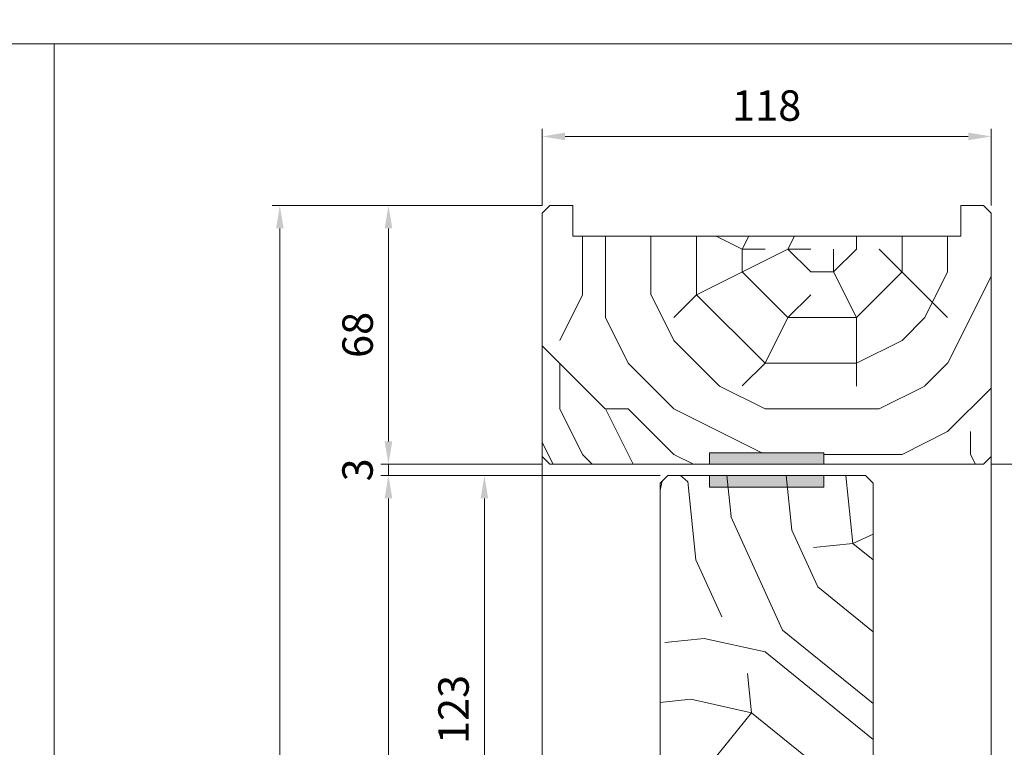
# Model space of a CAD drawing. Units: millimetres. Extents: x 0 to 439, y -14 to 615.
# Drawn here: x 242 to 372, y 259 to 355 of the extents above; entities that cross this region are included whole.
import ezdxf

# ---------------------------------------------------------------- set-up
doc = ezdxf.new("R2010")
doc.units = ezdxf.units.MM
doc.header["$PDMODE"] = 2
doc.header["$PDSIZE"] = 10
for name, color, linetype, lineweight in [('Accessoires', 5, 'Continuous', 9), ('AM_5', 3, 'Continuous', 20), ('Contour principale', 30, 'Continuous', 15), ('Contour secondaire', 5, 'Continuous', 9)]:
    doc.layers.add(name, color=color, linetype=linetype, lineweight=lineweight)
doc.layers.add('AM_VIEWS', color=1, linetype='Continuous', lineweight=15, plot=False)
doc.styles.get("Standard").update_dxf_attribs({"font": 'arial.ttf'})
doc.dimstyles.new('MAL-ISO$0', dxfattribs={"dimtxt": 3, "dimasz": 3, "dimexe": 1, "dimexo": 1, "dimgap": 1.5, "dimtad": 1, "dimtxsty": 'Standard', "dimcen": 0, "dimclrd": 256, "dimclre": 256, "dimclrt": 3, "dimadec": 1, "dimazin": 2, "dimtp": 0.1, "dimtm": 0.1, "dimtfac": 0.71, "dimtmove": 0, "dimatfit": 3, "dimfxl": 1, "dimlwd": -1, "dimlwe": -1, "dimarcsym": 1})

# ---------------------------------------------------------------- blocks, each defined once
blk = doc.blocks.new('*D35')
at = {"layer": 'AM_5', "transparency": 16777216}
for p, q in [((290.64, 299.17), (290.64, 302.17)), ((310.87, 296.17), (289.64, 296.17)), ((290.64, 296.17), (290.64, 294.67)), ((326.37, 294.67), (289.64, 294.67)), ((290.64, 291.67), (290.64, 288.67))]:
    blk.add_line(p, q, dxfattribs=at)
for points in [[(290.14, 299.17), (291.14, 299.17), (290.64, 296.17)], [(290.14, 291.67), (291.14, 291.67), (290.64, 294.67)]]:
    blk.add_solid(points, dxfattribs=at)
at = {"layer": 'Defpoints', "color": 0, "transparency": 16777216}
for p in [(311.87, 296.17), (290.64, 294.67), (327.37, 294.67)]:
    blk.add_point(p, dxfattribs=at)
at = {"layer": 'AM_5', "color": 3, "transparency": 16777216, "insert": (287.1, 295.42), "char_height": 4, "attachment_point": 5, "rotation": 90}
blk.add_mtext('3', dxfattribs=at)
blk = doc.blocks.new('*D16')
at = {"layer": 'AM_5', "transparency": 16777216}
for p, q in [((326.37, 294.67), (289.65, 294.67)), ((290.65, 291.67), (290.65, 34.91)), ((326.37, 31.91), (289.65, 31.91))]:
    blk.add_line(p, q, dxfattribs=at)
for points in [[(290.15, 291.67), (291.15, 291.67), (290.65, 294.67)], [(290.15, 34.91), (291.15, 34.91), (290.65, 31.91)]]:
    blk.add_solid(points, dxfattribs=at)
at = {"layer": 'Defpoints', "color": 0, "transparency": 16777216}
for p in [(327.37, 294.67), (290.65, 31.91), (327.37, 31.91)]:
    blk.add_point(p, dxfattribs=at)
at = {"layer": 'AM_5', "color": 3, "transparency": 16777216, "insert": (286.53, 163.29), "char_height": 4, "attachment_point": 5, "rotation": 90}
blk.add_mtext('{\\fArial Black|b1|i0|c0|p34;\\C1;Hauteur Ouvrant : HO (2040)}', dxfattribs=at)
blk = doc.blocks.new('*D17')
at = {"layer": 'AM_5', "transparency": 16777216}
for p, q in [((369.87, 296.17), (380.59, 296.17)), ((379.59, 293.17), (379.59, 30.41)), ((380.08, 27.41), (378.59, 27.41))]:
    blk.add_line(p, q, dxfattribs=at)
for points in [[(379.09, 293.17), (380.09, 293.17), (379.59, 296.17)], [(379.09, 30.41), (380.09, 30.41), (379.59, 27.41)]]:
    blk.add_solid(points, dxfattribs=at)
at = {"layer": 'Defpoints', "color": 0, "transparency": 16777216}
for p in [(368.87, 296.17), (379.59, 27.41), (381.08, 27.41)]:
    blk.add_point(p, dxfattribs=at)
at = {"layer": 'AM_5', "color": 3, "transparency": 16777216, "insert": (375.47, 161.79), "char_height": 4, "attachment_point": 5, "rotation": 90}
blk.add_mtext('Hauteur Passage = HO + 12 (2052)', dxfattribs=at)
blk = doc.blocks.new('*D18')
at = {"layer": 'AM_5', "transparency": 16777216}
for p, q in [((310.87, 330.17), (275.37, 330.17)), ((276.37, 327.17), (276.37, 30.41)), ((285.15, 27.41), (275.37, 27.41))]:
    blk.add_line(p, q, dxfattribs=at)
for points in [[(275.87, 327.17), (276.87, 327.17), (276.37, 330.17)], [(275.87, 30.41), (276.87, 30.41), (276.37, 27.41)]]:
    blk.add_solid(points, dxfattribs=at)
at = {"layer": 'Defpoints', "color": 0, "transparency": 16777216}
for p in [(311.87, 330.17), (276.37, 27.41), (286.15, 27.41)]:
    blk.add_point(p, dxfattribs=at)
at = {"layer": 'AM_5', "color": 3, "transparency": 16777216, "insert": (272.24, 163.29), "char_height": 4, "attachment_point": 5, "rotation": 90}
blk.add_mtext('Hauteur Hors-Tout = HO + 80 (2120)', dxfattribs=at)
blk = doc.blocks.new('*D19')
at = {"layer": 'AM_5', "transparency": 16777216}
for p, q in [((326.37, 294.67), (302.26, 294.67)), ((303.26, 291.67), (303.26, 236.17)), ((326.37, 233.17), (302.26, 233.17))]:
    blk.add_line(p, q, dxfattribs=at)
for points in [[(302.76, 291.67), (303.76, 291.67), (303.26, 294.67)], [(302.76, 236.17), (303.76, 236.17), (303.26, 233.17)]]:
    blk.add_solid(points, dxfattribs=at)
at = {"layer": 'Defpoints', "color": 0, "transparency": 16777216}
for p in [(327.37, 294.67), (303.26, 233.17), (327.37, 233.17)]:
    blk.add_point(p, dxfattribs=at)
at = {"layer": 'AM_5', "color": 3, "transparency": 16777216, "insert": (299.72, 263.92), "char_height": 4, "attachment_point": 5, "rotation": 90}
blk.add_mtext('123', dxfattribs=at)
blk = doc.blocks.new('*D20')
at = {"layer": 'AM_5', "transparency": 16777216}
for p, q in [((310.87, 330.17), (289.65, 330.17)), ((290.65, 327.17), (290.65, 299.17)), ((310.87, 296.17), (289.65, 296.17))]:
    blk.add_line(p, q, dxfattribs=at)
for points in [[(290.15, 327.17), (291.15, 327.17), (290.65, 330.17)], [(290.15, 299.17), (291.15, 299.17), (290.65, 296.17)]]:
    blk.add_solid(points, dxfattribs=at)
at = {"layer": 'Defpoints', "color": 0, "transparency": 16777216}
for p in [(311.87, 330.17), (290.65, 296.17), (311.87, 296.17)]:
    blk.add_point(p, dxfattribs=at)
at = {"layer": 'AM_5', "color": 3, "transparency": 16777216, "insert": (287.11, 313.17), "char_height": 4, "attachment_point": 5, "rotation": 90}
blk.add_mtext('68', dxfattribs=at)
blk = doc.blocks.new('*D36')
at = {"layer": 'AM_5', "transparency": 16777216}
for p, q in [((310.87, 330.17), (310.87, 340.27)), ((366.87, 339.27), (313.87, 339.27)), ((369.87, 330.17), (369.87, 340.27))]:
    blk.add_line(p, q, dxfattribs=at)
for points in [[(313.87, 339.77), (313.87, 338.77), (310.87, 339.27)], [(366.87, 339.77), (366.87, 338.77), (369.87, 339.27)]]:
    blk.add_solid(points, dxfattribs=at)
at = {"layer": 'Defpoints', "color": 0, "transparency": 16777216}
for p in [(310.87, 339.27), (310.87, 329.17), (369.87, 329.17)]:
    blk.add_point(p, dxfattribs=at)
at = {"layer": 'AM_5', "color": 3, "transparency": 16777216, "insert": (340.37, 342.81), "char_height": 4, "attachment_point": 5}
blk.add_mtext('118', dxfattribs=at)

msp = doc.modelspace()

# ---------------------------------------------------------------- hatches: boundary and pattern name
at = {"layer": 'Accessoires'}
h = msp.add_hatch(color=256, dxfattribs=at)
h.dxf.hatch_style = 1
h.paths.add_polyline_path([(332.8737, 297.6656), (332.8737, 296.1656), (347.8737, 296.1656), (347.8737, 297.6656)])
h = msp.add_hatch(color=256, dxfattribs=at)
h.dxf.hatch_style = 1
h.paths.add_polyline_path([(332.8739, 294.6656), (332.8739, 293.1656), (347.8739, 293.1656), (347.8739, 294.6656)])
at = {"layer": 'Contour secondaire'}
h = msp.add_hatch(dxfattribs=at)
h.set_pattern_fill('352', color=5, scale=60, angle=180.000001)
h.set_pattern_definition([(180, (1438.116, -1202.59), (-60, -60), [18, -42]), (180, (1438.116, -1205.59), (-60, -60), [18, -42]), (180, (1435.116, -1211.59), (-60, -60), [12, -48]), (180, (1432.116, -1217.59), (-60, -60), [9, -51]), (180, (1432.116, -1223.59), (-60, -60), [6, -54]), (180, (1447.116, -1229.59), (-60, -60), [3, -15, 3, -39]), (180, (1438.116, -1232.59), (-60, -60), [3, -24, 9, -24]), (180, (1426.116, -1235.59), (-60, -60), [3, -3, 3, -51]), (180, (1429.116, -1238.59), (-60, -60), [3, -57]), (180, (1432.116, -1244.59), (-60, -60), [9, -51]), (180, (1432.116, -1250.59), (-60, -60), [12, -48]), (180, (1435.116, -1256.59), (-60, -60), [15, -18, 3, -24]), (270, (1459.116, -1220.59), (60, -60), [3, -6, 15, -36]), (270, (1456.116, -1226.59), (60, -60), [3, -3, 9, -45]), (270, (1453.116, -1250.59), (60, -60), [6, -54]), (270, (1450.116, -1226.59), (60, -60), [12, -18, 3, -27]), (270, (1447.116, -1259.59), (60, -60), [3, -57]), (270, (1444.116, -1229.59), (60, -60), [9, -51]), (270, (1438.116, -1232.59), (60, -60), [6, -54]), (270, (1432.116, -1232.59), (60, -60), [3, -9, 9, -39]), (270, (1429.116, -1235.59), (60, -60), [3, -57]), (270, (1426.116, -1223.59), (60, -60), [8.4, -51.6]), (270, (1423.116, -1211.59), (60, -60), [6, -54]), (270, (1417.116, -1235.59), (60, -60), [3, -57]), (270, (1411.116, -1232.59), (60, -60), [9, -51]), (270, (1405.116, -1232.59), (60, -60), [9, -51]), (225, (1414.116, -1208.59), (1e-06, -60), [4.2426, -4.2426, 4.2426, -72.125]), (225, (1426.116, -1223.59), (1e-06, -60), [8.4852, -76.3676]), (225, (1450.116, -1253.59), (1e-06, -60), [8.4852, -76.3676]), (225, (1438.116, -1238.59), (1e-06, -60), [8.4852, -76.3676]), (225, (1435.116, -1226.59), (1e-06, -60), [8.4852, -76.3676]), (225, (1417.116, -1214.59), (1e-06, -60), [8.4852, -76.3676]), (225, (1423.116, -1217.59), (1e-06, -60), [12.728, -72.1249]), (225, (1441.116, -1244.59), (1e-06, -60), [4.2426, -80.6102]), (225, (1444.116, -1250.59), (1e-06, -60), [4.2426, -80.6102]), (225, (1420.116, -1250.59), (1e-06, -60), [4.2426, -80.6102]), (225, (1444.116, -1220.59), (1e-06, -60), [4.2426, -80.6102]), (225, (1411.116, -1241.59), (1e-06, -60), [4.2426, -80.6102]), (225, (1432.116, -1235.59), (1e-06, -60), [4.2426, -80.6102]), (225, (1426.116, -1241.59), (1e-06, -60), [4.2426, -80.6102]), (315, (1429.116, -1229.59), (60, 1e-06), [4.2426, -4.2426, 12.7279, -63.6397]), (315, (1420.116, -1229.59), (60, 1e-06), [4.2426, -80.6102]), (315, (1420.116, -1208.59), (60, 1e-06), [4.2426, -80.6102]), (315, (1432.116, -1223.59), (60, 1e-06), [4.2426, -80.6102]), (315, (1423.116, -1235.59), (60, 1e-06), [4.2426, -80.6102]), (315, (1438.116, -1220.59), (60, 1e-06), [4.2426, -80.6102]), (315, (1414.116, -1220.59), (60, 1e-06), [4.2426, -80.6102]), (315, (1456.116, -1202.59), (60, 1e-06), [4.2426, -80.6102]), (315, (1453.116, -1205.59), (60, 1e-06), [8.4852, -76.3676]), (315, (1450.116, -1208.59), (60, 1e-06), [8.4852, -76.3676]), (315, (1444.116, -1208.59), (60, 1e-06), [8.4852, -76.3676]), (315, (1441.116, -1214.59), (60, 1e-06), [8.4852, -76.3676]), (315, (1417.116, -1238.59), (60, 1e-06), [8.4852, -76.3676]), (315, (1405.116, -1208.59), (60, 1e-06), [8.4852, -76.3676]), (315, (1402.116, -1256.59), (60, 1e-06), [8.4852, -76.3676]), (315, (1402.116, -1250.59), (60, 1e-06), [8.4852, -76.3676]), (315, (1408.116, -1247.59), (60, 1e-06), [8.4852, -76.3676]), (315, (1450.116, -1247.59), (60, 1e-06), [12.728, -72.1249]), (315, (1411.116, -1241.59), (60, 1e-06), [12.728, -72.1249]), (206.565, (1444.116, -1259.589), (-60, -1e-06), [6.708, -127.456]), (206.565, (1444.116, -1229.589), (-60, -1e-06), [6.708, -127.456]), (206.565, (1438.116, -1247.589), (-60, -1e-06), [6.708, -127.456]), (206.565, (1420.116, -1205.589), (-60, -1e-06), [6.708, -127.456]), (206.565, (1423.116, -1211.589), (-60, -1e-06), [6.708, -127.456]), (206.565, (1441.116, -1223.589), (-60, -1e-06), [6.708, -127.456]), (206.565, (1441.116, -1253.589), (-60, -1e-06), [6.708, -127.456]), (206.565, (1423.116, -1235.589), (-60, -1e-06), [13.416, -120.748]), (243.435, (1423.116, -1244.589), (1e-06, -60), [6.708, -127.456]), (243.435, (1414.116, -1226.589), (1e-06, -60), [6.708, -127.456]), (243.435, (1444.116, -1238.589), (1e-06, -60), [6.708, -127.456]), (243.435, (1456.116, -1241.589), (1e-06, -60), [6.708, -127.456]), (243.435, (1420.116, -1229.589), (1e-06, -60), [6.708, -127.456]), (243.435, (1426.116, -1229.589), (1e-06, -60), [6.708, -127.456]), (243.435, (1450.116, -1238.589), (1e-06, -60), [13.416, -120.748]), (243.435, (1405.116, -1217.589), (1e-06, -60), [13.416, -120.748]), (243.435, (1411.116, -1220.589), (1e-06, -60), [13.416, -120.748]), (296.565, (1459.116, -1211.589), (1e-06, -60), [6.708, -127.456]), (296.565, (1459.116, -1244.589), (1e-06, -60), [6.708, -127.456]), (296.565, (1447.116, -1202.589), (1e-06, -60), [6.708, -127.456]), (296.565, (1453.116, -1256.589), (1e-06, -60), [6.708, -127.456]), (296.565, (1447.116, -1220.589), (1e-06, -60), [6.708, -127.456]), (296.565, (1435.116, -1226.589), (1e-06, -60), [6.708, -127.456]), (296.565, (1429.116, -1238.589), (1e-06, -60), [6.708, -127.456]), (296.565, (1456.116, -1214.589), (-2e-05, -60), [6.708, -127.456]), (296.565, (1441.116, -1223.589), (1e-06, -60), [6.708, -127.456]), (296.565, (1423.116, -1217.589), (1e-06, -60), [6.708, -127.456]), (296.565, (1417.116, -1223.589), (1e-06, -60), [6.708, -127.456]), (296.565, (1405.116, -1241.589), (1e-06, -60), [6.708, -127.456]), (296.565, (1450.116, -1259.589), (1e-06, -60), [6.708, -127.456]), (296.565, (1459.116, -1256.589), (1e-06, -60), [13.416, -120.748]), (296.565, (1450.116, -1214.589), (1e-06, -60), [13.416, -120.748]), (333.435, (1459.116, -1205.589), (60, 1e-06), [6.708, -127.456]), (333.435, (1408.116, -1202.589), (60, 1e-06), [6.708, -127.456]), (333.435, (1411.116, -1232.589), (60, 1e-06), [6.708, -127.456]), (333.435, (1435.116, -1211.589), (60, 1e-06), [6.708, -127.456]), (333.435, (1438.116, -1205.589), (60, 1e-06), [6.708, -127.456]), (333.435, (1432.116, -1217.589), (60, 1e-06), [6.708, -127.456]), (333.435, (1414.116, -1253.589), (60, 1e-06), [6.708, -127.456]), (333.435, (1408.116, -1256.589), (60, 1e-06), [13.416, -120.748])])
h.paths.add_polyline_path([(314.8739, 326.1656), (314.8739, 330.1656), (311.8739, 330.1656), (310.8739, 329.1656), (310.8739, 297.1656), (311.8739, 296.1656), (332.8737, 296.1656), (332.8737, 297.6656), (347.8737, 297.6656), (347.8738, 296.1656), (368.8739, 296.1656), (369.8739, 297.1656), (369.8739, 329.1656), (368.8739, 330.1656), (365.8739, 330.1656), (365.8739, 326.1656)])
h = msp.add_hatch(dxfattribs=at)
h.set_pattern_fill('352', color=5, scale=73.33, angle=141.000001)
h.set_pattern_definition([(141, (-538.986, -616.05), (-103.136, -10.84), [21.999, -51.331]), (141, (-541.29, -618.9), (-103.136, -10.84), [21.999, -51.331]), (141, (-548.76, -622.29), (-103.136, -10.84), [14.666, -58.664]), (141, (-556.22, -625.68), (-103.136, -10.84), [10.9995, -62.3305]), (141, (-560.836, -631.38), (-103.136, -10.84), [7.333, -65.997]), (141, (-551.204, -648.616), (-103.136, -10.84), [3.6665, -18.3325, 3.6665, -47.6645]), (141, (-562.06, -644.54), (-103.136, -10.84), [3.6665, -29.332, 10.9995, -29.332]), (141, (-575.765, -638.16), (-103.136, -10.84), [3.6665, -3.6665, 3.6665, -62.3305]), (141, (-575.22, -643.32), (-103.136, -10.84), [3.6665, -69.6635]), (141, (-576.99, -651.326), (-103.136, -10.84), [10.9995, -62.3305]), (141, (-581.6, -657.024), (-103.136, -10.84), [14.666, -58.664]), (141, (-583.37, -665.03), (-103.136, -10.84), [18.3325, -21.999, 3.6665, -29.332]), (231, (-532.884, -649.3), (10.84, -103.136), [3.6665, -7.333, 18.3325, -43.998]), (231, (-540.35, -652.69), (10.84, -103.136), [3.6665, -3.6665, 10.9995, -54.9975]), (231, (-561.66, -673.176), (10.84, -103.136), [7.333, -65.997]), (231, (-546.05, -648.074), (10.84, -103.136), [14.666, -21.999, 3.6665, -32.9985]), (231, (-574.28, -677.11), (10.84, -103.136), [3.6665, -69.6635]), (231, (-554.05, -646.31), (10.84, -103.136), [10.9995, -62.3305]), (231, (-562.06, -644.54), (10.84, -103.136), [7.333, -65.997]), (231, (-567.76, -639.93), (10.84, -103.136), [3.6665, -10.9995, 10.9995, -47.6645]), (231, (-572.915, -640.47), (10.84, -103.136), [3.6665, -69.6635]), (231, (-566.535, -626.765), (10.84, -103.136), [10.2662, -63.0638]), (231, (-560.155, -613.06), (10.84, -103.136), [7.333, -65.997]), (231, (-584.31, -631.24), (10.84, -103.136), [3.6665, -69.6635]), (231, (-587.704, -623.776), (10.84, -103.136), [10.9995, -62.3305]), (231, (-593.4, -619.16), (10.84, -103.136), [10.9995, -62.3305]), (186, (-566.396, -603.29), (-46.148, -56.9881), [5.1852, -5.1852, 5.1852, -88.1488]), (186, (-566.535, -626.765), (-46.148, -56.9881), [10.3703, -93.334]), (186, (-566.814, -673.72), (-46.148, -56.9881), [10.3703, -93.334]), (186, (-566.674, -650.24), (-46.148, -56.9881), [10.3703, -93.334]), (186, (-560.294, -636.537), (-46.148, -56.9881), [10.3703, -93.334]), (186, (-568.16, -611.295), (-46.148, -56.9881), [10.3703, -93.334]), (186, (-564.77, -618.76), (-46.148, -56.9881), [15.5556, -88.1486]), (186, (-568.44, -658.25), (-46.148, -56.9881), [5.185, -98.519]), (186, (-570.205, -666.254), (-46.148, -56.9881), [5.185, -98.519]), (186, (-593, -647.795), (-46.148, -56.9881), [5.185, -98.519]), (186, (-547.13, -637.76), (-46.148, -56.9881), [5.185, -98.519]), (186, (-594.626, -632.324), (-46.148, -56.9881), [5.185, -98.519]), (186, (-570.066, -642.78), (-46.148, -56.9881), [5.185, -98.519]), (186, (-580.38, -643.86), (-46.148, -56.9881), [5.185, -98.519]), (276, (-568.3, -634.77), (56.9881, -46.148), [5.1852, -5.1852, 15.5556, -77.7783]), (276, (-576.85, -627.85), (56.9881, -46.148), [5.185, -98.519]), (276, (-560.697, -607.903), (56.9881, -46.148), [5.185, -98.519]), (276, (-560.836, -631.38), (56.9881, -46.148), [5.185, -98.519]), (276, (-578.614, -635.855), (56.9881, -46.148), [5.185, -98.519]), (276, (-552.83, -633.145), (56.9881, -46.148), [5.185, -98.519]), (276, (-575.625, -614.686), (56.9881, -46.148), [5.185, -98.519]), (276, (-521.89, -629.893), (56.9881, -46.148), [5.185, -98.519]), (276, (-527.046, -630.435), (56.9881, -46.148), [10.3703, -93.334]), (276, (-532.203, -630.977), (56.9881, -46.148), [10.3703, -93.334]), (276, (-537.9, -626.36), (56.9881, -46.148), [10.3703, -93.334]), (276, (-545.366, -629.754), (56.9881, -46.148), [10.3703, -93.334]), (276, (-586.62, -634.09), (56.9881, -46.148), [10.3703, -93.334]), (276, (-574.944, -596.366), (56.9881, -46.148), [10.3703, -93.334]), (276, (-614.71, -639.65), (56.9881, -46.148), [10.3703, -93.334]), (276, (-610.097, -633.95), (56.9881, -46.148), [10.3703, -93.334]), (276, (-602.09, -635.716), (56.9881, -46.148), [10.3703, -93.334]), (276, (-562.2, -668.02), (56.9881, -46.148), [15.5556, -88.1486]), (276, (-594.626, -632.324), (56.9881, -46.148), [15.5556, -88.1486]), (167.565, (-577.127, -674.802), (-56.9881, 46.1481), [8.1983, -155.7726]), (167.565, (-554.053, -646.308), (-56.9881, 46.1481), [8.1983, -155.7726]), (167.565, (-573.597, -658.79), (-56.9881, 46.1481), [8.1983, -155.7726]), (167.565, (-558.39, -605.054), (-56.9881, 46.1481), [8.1983, -155.7726]), (167.565, (-560.155, -613.06), (-56.9881, 46.1481), [8.1983, -155.7726]), (167.565, (-552.288, -638.302), (-56.9881, 46.1481), [8.1983, -155.7726]), (167.565, (-575.362, -666.796), (-56.9881, 46.1481), [8.1983, -155.7726]), (167.565, (-578.614, -635.855), (-56.9881, 46.1481), [16.3966, -147.5743]), (204.435, (-585.536, -644.403), (-46.1481, -56.9881), [8.1983, -155.7726]), (204.435, (-580.24, -620.385), (-46.1481, -56.9881), [8.1983, -155.7726]), (204.435, (-560.976, -654.856), (-46.1481, -56.9881), [8.1983, -155.7726]), (204.435, (-551.885, -666.936), (-46.1481, -56.9881), [8.1983, -155.7726]), (204.435, (-576.85, -627.85), (-46.1481, -56.9881), [8.1983, -155.7726]), (204.435, (-571.15, -632.464), (-46.1481, -56.9881), [8.1983, -155.7726]), (204.435, (-555.277, -659.47), (-46.1481, -56.9881), [16.3966, -147.5743]), (204.435, (-581.866, -604.914), (-46.1481, -56.9881), [16.3966, -147.5743]), (204.435, (-578.475, -612.38), (-46.1481, -56.9881), [16.3966, -147.5743]), (257.565, (-525.962, -640.75), (-46.1481, -56.9881), [8.1983, -155.7726]), (257.565, (-551.343, -672.092), (-46.1481, -56.9881), [8.1983, -155.7726]), (257.565, (-530.437, -622.97), (-46.1481, -56.9881), [8.1983, -155.7726]), (257.565, (-566.272, -678.875), (-46.1481, -56.9881), [8.1983, -155.7726]), (257.565, (-544.282, -640.067), (-46.1481, -56.9881), [8.1983, -155.7726]), (257.565, (-560.294, -636.537), (-46.1481, -56.9881), [8.1983, -155.7726]), (257.565, (-575.223, -643.32), (-46.1481, -56.9881), [8.1983, -155.7726]), (257.565, (-531.12, -641.29), (-46.1481, -56.9881), [8.1983, -155.7726]), (257.565, (-552.288, -638.302), (-46.1481, -56.9881), [8.1983, -155.7726]), (257.565, (-564.77, -618.76), (-46.1481, -56.9881), [8.1983, -155.7726]), (257.565, (-575.083, -619.843), (-46.1481, -56.9881), [8.1983, -155.7726]), (257.565, (-600.325, -627.71), (-46.1481, -56.9881), [8.1983, -155.7726]), (257.565, (-571.43, -679.417), (-46.1481, -56.9881), [8.1983, -155.7726]), (257.565, (-560.573, -683.49), (-46.1481, -56.9881), [16.3966, -147.5743]), (257.565, (-536.818, -636.676), (-46.1481, -56.9881), [16.3966, -147.5743]), (294.435, (-521.347, -635.05), (56.9881, -46.1481), [8.1983, -155.7726]), (294.435, (-567.48, -592.975), (56.9881, -46.1481), [8.1983, -155.7726]), (294.435, (-587.704, -623.776), (56.9881, -46.1481), [8.1983, -155.7726]), (294.435, (-548.757, -622.29), (56.9881, -46.1481), [8.1983, -155.7726]), (294.435, (-541.293, -618.898), (56.9881, -46.1481), [8.1983, -155.7726]), (294.435, (-556.22, -625.68), (56.9881, -46.1481), [8.1983, -155.7726]), (294.435, (-601.007, -646.03), (56.9881, -46.1481), [8.1983, -155.7726]), (294.435, (-609.013, -644.264), (56.9881, -46.1481), [16.3966, -147.5743])])
h.paths.add_polyline_path([(326.3739, 244.6656), (343.3739, 244.6656), (343.3739, 233.1656), (353.3739, 233.1656), (354.3739, 234.1656), (354.3739, 293.6656), (353.3739, 294.6656), (327.3739, 294.6656), (326.3739, 293.6656)])

# ---------------------------------------------------------------- linework, layer by layer
at = {"layer": 'Accessoires'}
for points in [[(332.8737, 296.1656), (332.8737, 297.6656), (347.8737, 297.6656), (347.8737, 296.1656)], [(332.8739, 293.1656), (332.8739, 294.6656), (347.8739, 294.6656), (347.8739, 293.1656)]]:
    msp.add_lwpolyline(points, close=True, dxfattribs=at)
at = {"layer": 'AM_VIEWS'}
for points in [[(32.76, 530.907), (405.405, 530.907), (405.405, 351.4458), (32.76, 351.4458)], [(32.76, 351.4458), (246.6944, 351.4458), (246.6944, 0), (32.76, 0)], [(246.6944, 351.4458), (405.405, 351.4458), (405.405, 0), (246.6944, 0)]]:
    msp.add_lwpolyline(points, close=True, dxfattribs=at)
at = {"layer": 'Contour principale'}
msp.add_lwpolyline([(311.8739, 330.1656), (310.8739, 329.1656), (310.8739, 297.1656), (311.8739, 296.1656), (368.8739, 296.1656), (369.8739, 297.1656), (369.8739, 329.1656), (368.8739, 330.1656), (365.8739, 330.1656), (365.8739, 326.1656), (314.8739, 326.1656), (314.8739, 330.1656)], close=True, dxfattribs=at)
for points in [[(310.8739, 297.1656), (310.8739, 164.0236)], [(369.8739, 297.1656), (369.8739, 164.0232)], [(353.3739, 294.6656), (354.3739, 293.6656), (354.3739, 234.1656), (353.3739, 233.1656), (343.3739, 233.1656), (343.3739, 244.6656), (326.3739, 244.6656), (326.3739, 293.6656), (327.3739, 294.6656), (353.3739, 294.6656)]]:
    msp.add_lwpolyline(points, dxfattribs=at)

# ---------------------------------------------------------------- dimensions: what is measured, and where the dimension line sits
at = {"layer": 'AM_5'}
for base, p1, p2, angle, picture, middle in [((310.8739, 339.2693), (369.8739, 329.1656), (310.8739, 329.1656), 0.000001, '*D36', (340.3739, 342.8116)), ((290.652, 296.1656), (311.8739, 330.1656), (311.8739, 296.1656), 90.000002, '*D20', (287.1097, 313.1656)), ((303.2611, 233.1656), (327.3739, 294.6656), (327.3739, 233.1656), 90.000002, '*D19', (299.7175, 263.9156))]:
    dim = msp.add_linear_dim(base=base, p1=p1, p2=p2, angle=angle, dimstyle='MAL-ISO$0', override={"dimtxt": 4, "dimlfac": 2}, dxfattribs=at)
    dim.commit()
    dim.dimension.update_dxf_attribs({"geometry": picture, "text_midpoint": middle})
for base, p1, p2, text, picture, middle in [((276.3677, 27.4063), (311.8739, 330.1656), (286.1455, 27.4063), 'Hauteur Hors-Tout = HO + 80 (2120)', '*D18', (276.3677, 163.2913)), ((379.5917, 27.4063), (368.8739, 296.1656), (381.0754, 27.4063), 'Hauteur Passage = HO + 12 (2052)', '*D17', (379.5917, 161.786)), ((290.649, 31.9063), (327.3739, 294.6656), (327.3724, 31.9063), '{\\fArial Black|b1|i0|c0|p34;\\C1;Hauteur Ouvrant : HO (2040)}', '*D16', (290.649, 163.2913))]:
    dim = msp.add_linear_dim(base=base, p1=p1, p2=p2, angle=90.000002, text=text, dimstyle='MAL-ISO$0', override={"dimtxt": 4, "dimlfac": 2}, dxfattribs=at)
    dim.commit()
    dim.dimension.update_dxf_attribs({"geometry": picture, "text_midpoint": middle, "dimtype": 160})
dim = msp.add_linear_dim(base=(290.6425, 294.6656), p1=(311.8739, 296.1656), p2=(327.3739, 294.6656), angle=270.000001, dimstyle='MAL-ISO$0', override={"dimtxt": 4, "dimlfac": 2}, dxfattribs=at)
dim.commit()
dim.dimension.update_dxf_attribs({"geometry": '*D35', "text_midpoint": (290.6425, 295.4156), "dimtype": 160})

doc.saveas('drawing.dxf')
